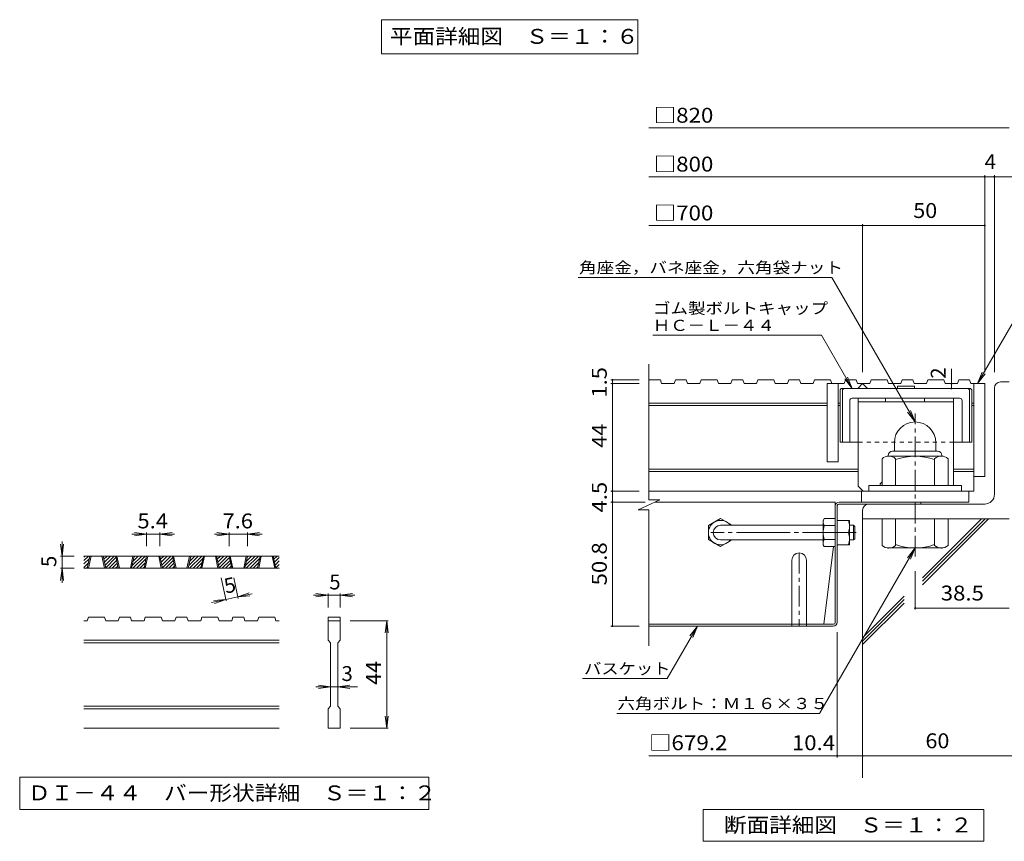
# Model space of a CAD drawing. Units: millimetres. Extents: x -1631 to 1613, y -1184 to 1155.
# Drawn here: x -1605 to -395, y -1044 to -35 of the extents above; entities that cross this region are included whole.
import ezdxf

# ---------------------------------------------------------------- set-up
doc = ezdxf.new("R2010")
doc.units = ezdxf.units.MM
doc.header["$LTSCALE"] = 6
for name, pattern in [('JWW_CENTER1', [6.773333, 4.233333, -0.846667, 0.846667, -0.846667]), ('JWW_CENTER2', [13.546667, 11.006667, -0.846667, 0.846667, -0.846667]), ('JWW_DASHED1', [1.693333, 0.846667, -0.846667])]:
    doc.linetypes.add(name, pattern=pattern)
for name, color, linetype in [('6-5', 7, 'Continuous'), ('D-0', 7, 'Continuous'), ('D-1', 7, 'Continuous'), ('D-2', 7, 'Continuous'), ('D-4', 7, 'Continuous'), ('D-5', 7, 'Continuous'), ('D-6', 7, 'Continuous'), ('D-7', 7, 'Continuous'), ('D-8', 7, 'Continuous'), ('D-B', 7, 'Continuous')]:
    doc.layers.add(name, color=color, linetype=linetype)
doc.styles.add('ＭＳ ゴシック', font='txt', dxfattribs={"height": 1})

msp = doc.modelspace()

# ---------------------------------------------------------------- linework, layer by layer
at = {"layer": '6-5', "color": 7, "linetype": 'Continuous', "lineweight": 9}
for p, q in [((-1160.5, -34.8), (-1160.5, -76.8)), ((-1160.5, -34.8), (-845.5, -34.8)), ((-845.5, -34.8), (-845.5, -76.8)), ((-1160.5, -76.8), (-845.5, -76.8))]:
    msp.add_line(p, q, dxfattribs=at)
at = {"layer": 'D-0', "color": 3, "linetype": 'Continuous', "lineweight": 9}
for p, q in [((-1526, -699.1), (-1520.6, -693.6)), ((-1526, -694.8), (-1524.8, -693.6)), ((-1286, -693.6), (-1526, -693.6)), ((-1526, -703.3), (-1519.3, -696.6)), ((-1521.9, -708.6), (-1518.7, -693.6)), ((-1520.4, -708.6), (-1517.2, -693.6)), ((-1503.9, -693.6), (-1500.7, -708.6)), ((-1502.4, -693.6), (-1499.2, -708.6)), ((-1502.3, -694.1), (-1501.8, -693.6)), ((-1501.5, -697.6), (-1497.6, -693.6)), ((-1500.8, -701.1), (-1493.3, -693.6)), ((-1500, -704.6), (-1489.1, -693.6)), ((-1499.3, -708.1), (-1486.7, -695.5)), ((-1495.6, -708.6), (-1485.9, -698.9)), ((-1483.8, -708.6), (-1487, -693.6)), ((-1482.3, -708.6), (-1485.5, -693.6)), ((-1465.8, -693.6), (-1469, -708.6)), ((-1464.3, -693.6), (-1467.5, -708.6)), ((-1466.8, -705.3), (-1455.1, -693.6)), ((-1465.9, -708.6), (-1450.9, -693.6)), ((-1465.7, -699.9), (-1459.4, -693.6)), ((-1464.5, -694.5), (-1463.6, -693.6)), ((-1461.6, -708.6), (-1449.6, -696.6)), ((-1452.2, -708.6), (-1449, -693.6)), ((-1450.7, -708.6), (-1447.5, -693.6)), ((-1434.2, -693.6), (-1431, -708.6)), ((-1432.7, -693.6), (-1429.5, -708.6)), ((-1432.6, -694.1), (-1432.1, -693.6)), ((-1431.9, -697.6), (-1427.9, -693.6)), ((-1431.1, -701.1), (-1423.6, -693.6)), ((-1430.4, -704.6), (-1419.4, -693.6)), ((-1429.6, -708.1), (-1417, -695.5)), ((-1425.9, -708.6), (-1416.2, -698.9)), ((-1414.2, -708.6), (-1417.4, -693.6)), ((-1412.7, -708.6), (-1415.9, -693.6)), ((-1396.2, -693.6), (-1399.4, -708.6)), ((-1394.7, -693.6), (-1397.9, -708.6)), ((-1397.2, -705.3), (-1385.5, -693.6)), ((-1396.2, -708.6), (-1381.2, -693.6)), ((-1396, -699.9), (-1389.7, -693.6)), ((-1394.8, -694.5), (-1393.9, -693.6)), ((-1392, -708.6), (-1380, -696.6)), ((-1382.5, -708.6), (-1379.3, -693.6)), ((-1381, -708.6), (-1377.8, -693.6)), ((-1364.5, -693.6), (-1361.3, -708.6)), ((-1363, -693.6), (-1359.8, -708.6)), ((-1362.9, -694.1), (-1362.4, -693.6)), ((-1362.2, -697.6), (-1358.2, -693.6)), ((-1361.4, -701.1), (-1354, -693.6)), ((-1360.7, -704.6), (-1349.7, -693.6)), ((-1359.9, -708.1), (-1347.3, -695.5)), ((-1356.2, -708.6), (-1346.5, -698.9)), ((-1344.5, -708.6), (-1347.7, -693.6)), ((-1343, -708.6), (-1346.2, -693.6)), ((-1326.5, -693.6), (-1329.7, -708.6)), ((-1325, -693.6), (-1328.2, -708.6)), ((-1327.5, -705.3), (-1315.8, -693.6)), ((-1326.5, -708.6), (-1311.5, -693.6)), ((-1326.3, -699.9), (-1320, -693.6)), ((-1325.2, -694.5), (-1324.3, -693.6)), ((-1322.3, -708.6), (-1310.3, -696.6)), ((-1312.8, -708.6), (-1309.6, -693.6)), ((-1311.3, -708.6), (-1308.1, -693.6)), ((-1294.8, -693.6), (-1291.6, -708.6)), ((-1293.3, -693.6), (-1290.1, -708.6)), ((-1293.2, -694.1), (-1292.8, -693.6)), ((-1292.5, -697.6), (-1288.5, -693.6)), ((-1291.7, -701.1), (-1286, -695.4)), ((-1291, -704.6), (-1286, -699.6)), ((-1526, -707.6), (-1520.5, -702)), ((-1286, -708.6), (-1526, -708.6)), ((-1522.8, -708.6), (-1521.6, -707.4)), ((-1491.3, -708.6), (-1485.2, -702.4)), ((-1487.1, -708.6), (-1484.4, -705.9)), ((-1457.4, -708.6), (-1450.8, -702)), ((-1453.2, -708.6), (-1451.9, -707.4)), ((-1421.7, -708.6), (-1415.5, -702.4)), ((-1417.4, -708.6), (-1414.7, -705.9)), ((-1387.7, -708.6), (-1381.1, -702)), ((-1383.5, -708.6), (-1382.3, -707.4)), ((-1352, -708.6), (-1345.8, -702.4)), ((-1347.7, -708.6), (-1345, -705.9)), ((-1318, -708.6), (-1311.4, -702)), ((-1313.8, -708.6), (-1312.6, -707.4)), ((-1290.2, -708.1), (-1286, -703.8)), ((-1286.5, -708.6), (-1286, -708.1)), ((-1521.9, -773.1), (-1526, -773.1)), ((-1521.9, -773.1), (-1520.4, -768.6)), ((-1500.7, -768.6), (-1520.4, -768.6)), ((-1500.7, -768.6), (-1499.2, -773.1)), ((-1483.8, -773.1), (-1499.2, -773.1)), ((-1483.8, -773.1), (-1482.3, -768.6)), ((-1469, -768.6), (-1482.3, -768.6)), ((-1469, -768.6), (-1467.5, -773.1)), ((-1452.2, -773.1), (-1467.5, -773.1)), ((-1452.2, -773.1), (-1450.7, -768.6)), ((-1431, -768.6), (-1450.7, -768.6)), ((-1429.5, -773.1), (-1431, -768.6)), ((-1414.2, -773.1), (-1429.5, -773.1)), ((-1414.2, -773.1), (-1412.7, -768.6)), ((-1399.4, -768.6), (-1412.7, -768.6)), ((-1399.4, -768.6), (-1397.9, -773.1)), ((-1382.5, -773.1), (-1397.9, -773.1)), ((-1382.5, -773.1), (-1381, -768.6)), ((-1381, -768.6), (-1361.3, -768.6)), ((-1359.8, -773.1), (-1361.3, -768.6)), ((-1344.5, -773.1), (-1359.8, -773.1)), ((-1344.5, -773.1), (-1343, -768.6)), ((-1329.7, -768.6), (-1343, -768.6)), ((-1329.7, -768.6), (-1328.2, -773.1)), ((-1312.8, -773.1), (-1328.2, -773.1)), ((-1312.8, -773.1), (-1311.3, -768.6)), ((-1311.3, -768.6), (-1291.6, -768.6)), ((-1290.1, -773.1), (-1291.6, -768.6)), ((-1286, -773.1), (-1290.1, -773.1)), ((-1226, -768.6), (-1211, -768.6)), ((-1226, -768.6), (-1226, -773.1)), ((-1226, -773.1), (-1211, -773.1)), ((-1226, -797.1), (-1226, -773.1)), ((-1211, -768.6), (-1211, -773.1)), ((-1211, -773.1), (-1211, -797.1)), ((-1286, -797.1), (-1526, -797.1)), ((-1226, -797.1), (-1223, -800.1)), ((-1214, -800.1), (-1211, -797.1)), ((-1286, -800.1), (-1526, -800.1)), ((-1223, -878.1), (-1223, -800.1)), ((-1214, -800.1), (-1214, -878.1)), ((-1286, -878.1), (-1526, -878.1)), ((-1286, -881.1), (-1526, -881.1)), ((-1226, -881.1), (-1223, -878.1)), ((-1226, -905.1), (-1226, -881.1)), ((-1214, -878.1), (-1211, -881.1)), ((-1211, -881.1), (-1211, -905.1)), ((-1286, -905.1), (-1526, -905.1)), ((-1211, -905.1), (-1226, -905.1))]:
    msp.add_line(p, q, dxfattribs=at)
at = {"layer": 'D-0', "color": 7, "linetype": 'Continuous', "lineweight": 9}
for p, q in [((-1605, -965.1), (-1605, -1005)), ((-1102, -965.1), (-1605, -965.1)), ((-1102, -1005), (-1102, -965.1)), ((-1605, -1005), (-1102, -1005))]:
    msp.add_line(p, q, dxfattribs=at)
at = {"layer": 'D-1', "color": 2, "linetype": 'Continuous', "lineweight": 9}
for p, q in [((-399.6, -479.7), (-389.1, -479.7)), ((-407.1, -617.7), (-407.1, -487.2)), ((-530.1, -554.4), (-530.1, -564.9)), ((-479.1, -554.3), (-479.1, -564.9)), ((-532.2, -564.9), (-477, -564.9)), ((-545.1, -606.9), (-545.1, -574)), ((-537.6, -570.3), (-537.6, -570.9)), ((-472.4, -570.9), (-536.9, -570.9)), ((-528.6, -606.9), (-528.6, -574)), ((-480.6, -606.9), (-480.6, -574)), ((-471.6, -570.3), (-471.6, -570.9)), ((-464.1, -606.9), (-464.1, -574)), ((-447.6, -606.9), (-561.6, -606.9)), ((-561.6, -613.8), (-561.6, -606.9)), ((-447.6, -613.8), (-447.6, -606.9)), ((-569.1, -637.2), (-569.1, -647.7)), ((-419.1, -629.7), (-561.6, -629.7)), ((-389.1, -647.7), (-569.1, -647.7)), ((-545.1, -647.7), (-545.1, -680.6)), ((-528.6, -647.7), (-528.6, -680.6)), ((-480.6, -647.7), (-480.6, -680.6)), ((-464.1, -647.7), (-464.1, -680.6)), ((-537.6, -684.3), (-537.6, -683.7)), ((-472.4, -683.7), (-536.9, -683.7)), ((-471.6, -684.3), (-471.6, -683.7))]:
    msp.add_line(p, q, dxfattribs=at)
at = {"layer": 'D-1', "color": 2, "linetype": 'JWW_CENTER1', "lineweight": 9}
msp.add_line((-504.6, -694.2), (-504.6, -518.4), dxfattribs=at)
at = {"layer": 'D-1', "color": 3, "linetype": 'JWW_CENTER2', "lineweight": 9}
msp.add_line((-576.9, -664.8), (-755.7, -664.8), dxfattribs=at)
at = {"layer": 'D-1', "color": 3, "linetype": 'Continuous', "lineweight": 9}
for p, q in [((-617.7, -655.8), (-743.7, -655.8)), ((-617.7, -673.8), (-743.7, -673.8))]:
    msp.add_line(p, q, dxfattribs=at)
at = {"layer": 'D-1', "color": 2, "linetype": 'Continuous', "lineweight": 9}
for centre, radius, start, end in [((-399.6, -487.2), 7.5, 90, 180), ((-504.6, -554.4), 25.5, 0.0675, 180), ((-532.2, -570.3), 5.4, 90, 180), ((-477, -570.3), 5.4, 0, 90), ((-536.9, -583.4), 12.5, 48.6201, 131.3816), ((-504.6, -642.9), 72, 70.5288, 109.4712), ((-472.4, -583.4), 12.5, 48.6183, 131.3799), ((-419.1, -617.7), 12, 270, 0), ((-561.6, -637.2), 7.5, 90, 180), ((-536.9, -671.2), 12.5, 228.6183, 311.3799), ((-504.6, -611.7), 72, 250.5288, 289.4712), ((-472.4, -671.2), 12.5, 228.6201, 311.3816)]:
    msp.add_arc(centre, radius, start, end, dxfattribs=at)
at = {"layer": 'D-1', "color": 3, "linetype": 'Continuous', "lineweight": 9}
msp.add_arc((-743.7, -664.8), 9, 90, 270, dxfattribs=at)
at = {"layer": 'D-2', "color": 3, "linetype": 'Continuous', "lineweight": 9}
for p, q in [((-831.7, -624.5), (-831.7, -457.8)), ((-817.6, -477.3), (-831.7, -477.3)), ((-817.6, -477.3), (-816.1, -481.8)), ((-800.8, -481.8), (-816.1, -481.8)), ((-799.2, -477.3), (-800.8, -481.8)), ((-786, -477.3), (-799.2, -477.3)), ((-786, -477.3), (-784.5, -481.8)), ((-769.1, -481.8), (-784.5, -481.8)), ((-767.6, -477.3), (-769.1, -481.8)), ((-747.9, -477.3), (-767.6, -477.3)), ((-747.9, -477.3), (-746.4, -481.8)), ((-731.1, -481.8), (-746.4, -481.8)), ((-729.5, -477.3), (-731.1, -481.8)), ((-716.3, -477.3), (-729.5, -477.3)), ((-716.3, -477.3), (-714.8, -481.8)), ((-699.4, -481.8), (-714.8, -481.8)), ((-697.9, -477.3), (-699.4, -481.8)), ((-678.3, -477.3), (-697.9, -477.3)), ((-678.3, -477.3), (-676.7, -481.8)), ((-661.4, -481.8), (-676.7, -481.8)), ((-659.9, -477.3), (-661.4, -481.8)), ((-646.6, -477.3), (-659.9, -477.3)), ((-646.6, -477.3), (-645.1, -481.8)), ((-629.8, -481.8), (-645.1, -481.8)), ((-628.2, -477.3), (-629.8, -481.8)), ((-608.6, -477.3), (-628.2, -477.3)), ((-612.6, -481.8), (-612.6, -577.8)), ((-591.7, -481.8), (-612.6, -481.8)), ((-608.6, -477.3), (-607.1, -481.8)), ((-599.1, -481.8), (-599.1, -577.8)), ((-590.2, -477.3), (-591.7, -481.8)), ((-577, -477.3), (-590.2, -477.3)), ((-577, -477.3), (-575.4, -481.8)), ((-560.1, -481.8), (-575.4, -481.8)), ((-575.1, -487.8), (-569.1, -481.8)), ((-569.1, -481.8), (-563.1, -487.8)), ((-558.5, -477.3), (-560.1, -481.8)), ((-538.9, -477.3), (-558.5, -477.3)), ((-538.9, -477.3), (-537.4, -481.8)), ((-522, -481.8), (-537.4, -481.8)), ((-520.5, -477.3), (-522, -481.8)), ((-507.3, -477.3), (-520.5, -477.3)), ((-507.3, -477.3), (-505.7, -481.8)), ((-490.4, -481.8), (-505.7, -481.8)), ((-488.9, -477.3), (-490.4, -481.8)), ((-469.2, -477.3), (-488.9, -477.3)), ((-469.2, -477.3), (-467.7, -481.8)), ((-452.4, -481.8), (-467.7, -481.8)), ((-450.8, -477.3), (-452.4, -481.8)), ((-437.6, -477.3), (-450.8, -477.3)), ((-437.6, -477.3), (-436.1, -481.8)), ((-419.1, -481.8), (-436.1, -481.8)), ((-432.6, -481.8), (-432.6, -613.8)), ((-419.1, -481.8), (-419.1, -595.8)), ((-612.6, -505.8), (-831.7, -505.8)), ((-596.9, -505.8), (-599.1, -505.8)), ((-432.6, -505.8), (-434.9, -505.8)), ((-612.6, -508.8), (-831.7, -508.8)), ((-596.9, -508.8), (-599.1, -508.8)), ((-432.6, -508.8), (-434.9, -508.8)), ((-599.1, -577.8), (-612.6, -577.8)), ((-574.4, -586.8), (-831.7, -586.8)), ((-574.4, -589.8), (-831.7, -589.8)), ((-432.6, -586.8), (-457.4, -586.8)), ((-432.6, -589.8), (-457.4, -589.8)), ((-419.1, -595.8), (-432.6, -595.8)), ((-432.6, -613.8), (-831.7, -613.8)), ((-570.6, -627.3), (-570.6, -613.8)), ((-438.6, -627.3), (-438.6, -613.8)), ((-845, -636.9), (-818.2, -624.5)), ((-818.2, -624.5), (-831.7, -624.5)), ((-570.6, -627.3), (-438.6, -627.3)), ((-845, -636.9), (-831.7, -636.9)), ((-831.7, -803.7), (-831.7, -636.9))]:
    msp.add_line(p, q, dxfattribs=at)
at = {"layer": 'D-4', "color": 7, "linetype": 'Continuous', "lineweight": 9}
for p, q in [((-831.7, -167.7), (-389.1, -167.7)), ((-831.7, -227.7), (-371.5, -227.7)), ((-419.1, -467.7), (-419.1, -225.9)), ((-407.1, -467.7), (-407.1, -225.9)), ((-831.7, -287.7), (-419.1, -287.7)), ((-569.1, -467.7), (-569.1, -285.9)), ((-460, -481.8), (-460, -463.8)), ((-878.4, -477.3), (-843.7, -477.3)), ((-878.4, -481.8), (-843.7, -481.8)), ((-876.6, -481.8), (-876.6, -477.3)), ((-876.6, -613.8), (-876.6, -481.8)), ((-460, -487.8), (-460, -481.8)), ((-878.4, -613.8), (-843.7, -613.8)), ((-876.6, -627.3), (-876.6, -613.8)), ((-878.4, -627.3), (-836.2, -627.3)), ((-876.6, -779.7), (-876.6, -627.3)), ((-1449, -666.6), (-1463.9, -664.7)), ((-1449, -664.8), (-1449, -681.6)), ((-1432.7, -666.6), (-1417.8, -664.7)), ((-1432.7, -664.8), (-1432.7, -681.6)), ((-1347.7, -666.6), (-1362.6, -664.7)), ((-1347.7, -664.8), (-1347.7, -681.6)), ((-1325, -666.6), (-1310.1, -664.7)), ((-1325, -664.8), (-1325, -681.6)), ((-1553, -693.6), (-1553, -675.6)), ((-1449, -666.6), (-1467, -666.6)), ((-1449, -666.6), (-1463.9, -668.6)), ((-1432.7, -666.6), (-1449, -666.6)), ((-1432.7, -666.6), (-1417.8, -668.6)), ((-1432.7, -666.6), (-1414.7, -666.6)), ((-1347.7, -666.6), (-1365.7, -666.6)), ((-1347.7, -666.6), (-1362.6, -668.6)), ((-1325, -666.6), (-1347.7, -666.6)), ((-1325, -666.6), (-1310.1, -668.6)), ((-1325, -666.6), (-1307, -666.6)), ((-1553, -693.6), (-1555, -678.8)), ((-1553, -693.6), (-1551, -678.8)), ((-1554.8, -693.6), (-1538, -693.6)), ((-1553, -693.6), (-1553, -708.6)), ((-1553, -708.6), (-1555, -723.5)), ((-1554.8, -708.6), (-1538, -708.6)), ((-1553, -708.6), (-1551, -723.5)), ((-1553, -708.6), (-1553, -726.6)), ((-504.6, -712.2), (-504.6, -759.4)), ((-1351.2, -748.7), (-1357.3, -720.4)), ((-1336.6, -745.6), (-1342, -720.4)), ((-1351.6, -747), (-1369.2, -750.7)), ((-1351.6, -747), (-1366.6, -748.2)), ((-1351.6, -747), (-1365.7, -752)), ((-1336.9, -743.8), (-1351.6, -747)), ((-1336.9, -743.8), (-1322.8, -738.8)), ((-1336.9, -743.8), (-1319.3, -740.1)), ((-1336.9, -743.8), (-1322, -742.6)), ((-1226, -741.6), (-1244, -741.6)), ((-1226, -741.6), (-1240.9, -739.7)), ((-1226, -741.6), (-1240.9, -743.6)), ((-1226, -739.8), (-1226, -756.6)), ((-1211, -741.6), (-1226, -741.6)), ((-1211, -741.6), (-1196.1, -739.7)), ((-1211, -739.8), (-1211, -756.6)), ((-1211, -741.6), (-1196.1, -743.6)), ((-1211, -741.6), (-1193, -741.6)), ((-504.6, -757.6), (-389.1, -757.6)), ((-1152.2, -773.1), (-1199, -773.1)), ((-1154, -773.1), (-1156, -788)), ((-1154, -773.1), (-1152, -788)), ((-1154, -905.1), (-1154, -773.1)), ((-878.4, -779.7), (-843.7, -779.7)), ((-600.3, -940.9), (-600.3, -786.9)), ((-1223, -854.1), (-1241, -854.1)), ((-1223, -854.1), (-1237.9, -852.2)), ((-1223, -854.1), (-1237.9, -856.1)), ((-1214, -854.1), (-1223, -854.1)), ((-1214, -854.1), (-1199.1, -852.2)), ((-1214, -854.1), (-1199.1, -856.1)), ((-1214, -854.1), (-1190, -854.1)), ((-1154, -905.1), (-1156, -890.3)), ((-1154, -905.1), (-1152, -890.3)), ((-1152.2, -905.1), (-1199, -905.1)), ((-600.3, -939.1), (-831.7, -939.1)), ((-569.1, -939.1), (-600.3, -939.1)), ((-569.1, -939.1), (-314, -939.1))]:
    msp.add_line(p, q, dxfattribs=at)
at = {"layer": 'D-4', "color": 7, "linetype": 'Continuous', "lineweight": 9, "const_width": 1.2}
for points in [[(-418.5, -227.7, 0.414214), (-419.1, -227.1, 0.414214), (-419.7, -227.7, 0.414214), (-419.1, -228.3, 0.414214)], [(-406.5, -227.7, 0.414214), (-407.1, -227.1, 0.414214), (-407.7, -227.7, 0.414214), (-407.1, -228.3, 0.414214)], [(-568.5, -287.7, 0.414214), (-569.1, -287.1, 0.414214), (-569.7, -287.7, 0.414214), (-569.1, -288.3, 0.414214)], [(-418.5, -287.7, 0.414214), (-419.1, -287.1, 0.414214), (-419.7, -287.7, 0.414214), (-419.1, -288.3, 0.414214)], [(-876, -477.3, 0.414214), (-876.6, -476.7, 0.414214), (-877.2, -477.3, 0.414214), (-876.6, -477.9, 0.414214)], [(-876, -481.8, 0.414214), (-876.6, -481.2, 0.414214), (-877.2, -481.8, 0.414214), (-876.6, -482.4, 0.414214)], [(-459.4, -481.8, 0.414214), (-460, -481.2, 0.414214), (-460.6, -481.8, 0.414214), (-460, -482.4, 0.414214)], [(-459.4, -487.8, 0.414214), (-460, -487.2, 0.414214), (-460.6, -487.8, 0.414214), (-460, -488.4, 0.414214)], [(-876, -613.8, 0.414214), (-876.6, -613.2, 0.414214), (-877.2, -613.8, 0.414214), (-876.6, -614.4, 0.414214)], [(-876, -627.3, 0.414214), (-876.6, -626.7, 0.414214), (-877.2, -627.3, 0.414214), (-876.6, -627.9, 0.414214)], [(-504, -757.6, 0.414214), (-504.6, -757, 0.414214), (-505.2, -757.6, 0.414214), (-504.6, -758.2, 0.414214)], [(-876, -779.7, 0.414214), (-876.6, -779.1, 0.414214), (-877.2, -779.7, 0.414214), (-876.6, -780.3, 0.414214)], [(-599.7, -939.1, 0.414214), (-600.3, -938.5, 0.414214), (-600.9, -939.1, 0.414214), (-600.3, -939.7, 0.414214)], [(-568.5, -939.1, 0.414214), (-569.1, -938.5, 0.414214), (-569.7, -939.1, 0.414214), (-569.1, -939.7, 0.414214)]]:
    msp.add_lwpolyline(points, format="xyb", close=True, dxfattribs=at)
at = {"layer": 'D-5', "color": 7, "linetype": 'Continuous', "lineweight": 9}
for p, q in [((-918.5, -351.4), (-607.1, -351.4)), ((-607.1, -351.4), (-504.6, -528.9)), ((-353.5, -353.2), (-427.8, -481.8)), ((-826.8, -422.4), (-619.8, -422.4)), ((-619.8, -422.4), (-582, -487.8)), ((-427.8, -481.8), (-422.1, -467.9)), ((-427.8, -481.8), (-418.7, -469.9)), ((-582, -487.8), (-591.1, -475.9)), ((-582, -487.8), (-587.7, -473.9)), ((-504.6, -528.9), (-513.8, -517)), ((-504.6, -528.9), (-510.4, -515)), ((-622, -886.9), (-504.6, -683.7)), ((-504.6, -683.7), (-513.8, -695.6)), ((-504.6, -683.7), (-510.4, -697.5)), ((-809.4, -844.2), (-772.2, -779.7)), ((-772.2, -779.7), (-781.3, -791.6)), ((-772.2, -779.7), (-777.9, -793.5)), ((-913.3, -844.2), (-809.4, -844.2)), ((-871.3, -886.9), (-622, -886.9))]:
    msp.add_line(p, q, dxfattribs=at)
at = {"layer": 'D-5', "color": 2, "linetype": 'Continuous', "lineweight": 9}
for p, q in [((-765, -1044), (-765, -1005)), ((-765, -1005), (-420, -1005)), ((-420, -1005), (-420, -1044)), ((-420, -1044), (-765, -1044))]:
    msp.add_line(p, q, dxfattribs=at)
at = {"layer": 'D-6', "color": 6, "linetype": 'Continuous', "lineweight": 5}
for p, q in [((-569.1, -647.7), (-569.1, -965.9)), ((-495.6, -728.8), (-414.4, -647.7)), ((-495.6, -720.3), (-422.9, -647.7)), ((-495.6, -724.6), (-418.7, -647.7)), ((-569.1, -793.9), (-518.1, -742.9)), ((-569.1, -798.1), (-518.1, -747.1)), ((-569.1, -802.4), (-518.1, -751.3))]:
    msp.add_line(p, q, dxfattribs=at)
at = {"layer": 'D-7', "color": 6, "linetype": 'Continuous', "lineweight": 5}
for p, q in [((-596.9, -489.3), (-595.4, -487.8)), ((-596.9, -489.3), (-596.9, -553.8)), ((-436.4, -487.8), (-595.4, -487.8)), ((-593.9, -489.3), (-592.4, -487.8)), ((-593.9, -489.3), (-593.9, -553.8)), ((-505.5, -484.8), (-526.2, -484.8)), ((-526.2, -484.8), (-526.2, -487.8)), ((-505.5, -484.8), (-505.5, -487.8)), ((-437.9, -489.3), (-439.4, -487.8)), ((-437.9, -489.3), (-437.9, -553.8)), ((-434.9, -489.3), (-436.4, -487.8)), ((-434.9, -489.3), (-434.9, -553.8)), ((-584.9, -502.8), (-584.9, -553.8)), ((-449.9, -499.8), (-581.9, -499.8)), ((-446.9, -502.8), (-446.9, -553.8)), ((-574.4, -553.8), (-596.9, -553.8)), ((-434.9, -553.8), (-457.4, -553.8))]:
    msp.add_line(p, q, dxfattribs=at)
at = {"layer": 'D-7', "color": 6, "linetype": 'JWW_DASHED1', "lineweight": 5}
msp.add_line((-457.4, -553.8), (-574.4, -553.8), dxfattribs=at)
at = {"layer": 'D-7', "color": 2, "linetype": 'Continuous', "lineweight": 9}
for p, q in [((-602.7, -627.3), (-824.2, -627.3)), ((-602.7, -775.3), (-602.7, -627.3)), ((-597.9, -627.3), (-497.7, -627.3)), ((-497.7, -627.3), (-497.7, -629.7)), ((-600.3, -774.9), (-600.3, -631.7)), ((-598.3, -629.7), (-497.7, -629.7)), ((-604.7, -682), (-616.6, -777.3)), ((-616.6, -777.3), (-831.7, -777.3)), ((-605.1, -779.7), (-831.7, -779.7)), ((-604.7, -777.3), (-616.6, -777.3))]:
    msp.add_line(p, q, dxfattribs=at)
at = {"layer": 'D-7', "color": 6, "linetype": 'Continuous', "lineweight": 5}
for centre, start, end in [((-581.9, -502.8), 90, 180), ((-449.9, -502.8), 0, 90)]:
    msp.add_arc(centre, 3, start, end, dxfattribs=at)
at = {"layer": 'D-7', "color": 2, "linetype": 'Continuous', "lineweight": 9}
for centre, radius, start, end in [((-597.9, -632.1), 4.8, 90, 180), ((-598.3, -631.7), 2, 90, 180), ((-605.1, -774.9), 4.8, 270, 0), ((-604.7, -775.3), 2, 270, 0)]:
    msp.add_arc(centre, radius, start, end, dxfattribs=at)
at = {"layer": 'D-8', "color": 4, "linetype": 'Continuous', "lineweight": 9}
for p, q in [((-574.4, -607.8), (-574.4, -499.8)), ((-574.4, -499.8), (-457.4, -499.8)), ((-574.4, -504.3), (-457.4, -504.3)), ((-541, -504.3), (-541, -499.8)), ((-493, -504.3), (-493, -499.8)), ((-457.4, -606.9), (-457.4, -499.8)), ((-547.4, -604.8), (-545.1, -602.5)), ((-547.4, -606.9), (-547.4, -604.8)), ((-574.4, -607.8), (-568.4, -613.8))]:
    msp.add_line(p, q, dxfattribs=at)
at = {"layer": 'D-8', "color": 2, "linetype": 'Continuous', "lineweight": 9}
for p, q in [((-600.3, -649.8), (-585.3, -649.8)), ((-585.3, -679.8), (-585.3, -649.8)), ((-600.3, -664.8), (-586.6, -664.8)), ((-600.3, -679.8), (-585.3, -679.8)), ((-656.1, -698.7), (-656.1, -779.7)), ((-638.1, -698.7), (-638.1, -779.7))]:
    msp.add_line(p, q, dxfattribs=at)
at = {"layer": 'D-8', "color": 2, "linetype": 'JWW_CENTER1', "lineweight": 9}
for p, q in [((-577.3, -664.8), (-586.5, -664.8)), ((-647.1, -689.7), (-647.1, -779.7))]:
    msp.add_line(p, q, dxfattribs=at)
at = {"layer": 'D-8', "color": 3, "linetype": 'Continuous', "lineweight": 9}
for p, q in [((-585.3, -655.8), (-580.2, -655.8)), ((-580.2, -655.8), (-578.7, -657.3)), ((-580.2, -673.8), (-580.2, -655.8)), ((-578.7, -672.3), (-578.7, -657.3)), ((-585.3, -673.8), (-580.2, -673.8)), ((-580.2, -673.8), (-578.7, -672.3))]:
    msp.add_line(p, q, dxfattribs=at)
at = {"layer": 'D-8', "color": 2, "linetype": 'Continuous', "lineweight": 9}
for centre, radius, start, end in [((-607.6, -657.3), 22.3, 340.3463, 19.6537), ((-607.6, -672.3), 22.3, 340.3463, 19.6537), ((-647.1, -698.7), 9, 0, 180)]:
    msp.add_arc(centre, radius, start, end, dxfattribs=at)
at = {"layer": 'D-B', "color": 2, "linetype": 'Continuous', "lineweight": 9}
for p, q in [((-743.7, -647.5), (-758.7, -656.2)), ((-743.7, -647.5), (-729.4, -655.8)), ((-617.7, -649.8), (-616.4, -647.5)), ((-617.7, -679.8), (-617.7, -649.8)), ((-602.7, -647.5), (-616.4, -647.5)), ((-758.7, -656.2), (-758.7, -673.4)), ((-616.4, -656.2), (-602.7, -656.2)), ((-743.7, -682), (-758.7, -673.4)), ((-743.7, -682), (-729.4, -673.8)), ((-616.4, -673.4), (-602.7, -673.4)), ((-617.7, -679.8), (-616.4, -682)), ((-602.7, -682), (-616.4, -682))]:
    msp.add_line(p, q, dxfattribs=at)
for centre, radius, start, end in [((-743.7, -664.8), 15, 36.8702, 323.1298), ((-607.9, -652.5), 9.87, 150, 176.0792), ((-609.5, -651.8), 8.2, 180.2103, 212.6851), ((-588.7, -664.8), 29, 162.7997, 197.2003), ((-609.5, -677.8), 8.2, 147.3149, 179.7897), ((-607.9, -677.1), 9.87, 183.9207, 210)]:
    msp.add_arc(centre, radius, start, end, dxfattribs=at)

# ---------------------------------------------------------------- texts
at = {"layer": '6-5', "color": 2, "linetype": 'Continuous', "lineweight": 211, "style": 'ＭＳ ゴシック', "width": 1.113636}
msp.add_text('平面詳細図\u3000Ｓ＝１：６', height=18.288, dxfattribs=at).set_placement((-1150, -64.4))
at = {"layer": 'D-0', "color": 2, "linetype": 'Continuous', "lineweight": 9, "style": 'ＭＳ ゴシック', "width": 1.118056}
msp.add_text('ＤＩ－４４\u3000バー形状詳細\u3000Ｓ＝１：２', height=18.288, dxfattribs=at).set_placement((-1595, -993.7))
at = {"layer": 'D-4', "color": 2, "linetype": 'Continuous', "lineweight": 211, "style": 'ＭＳ ゴシック'}
for s, width, p in [('□820', 1.1, (-825.7, -161.3)), ('38.5', 1.09375, (-473.1, -748.2)), ('□679.2', 1.107143, (-831.7, -932.1)), ('10.4', 1.09375, (-656, -932.1)), ('60', 1.0625, (-491.9, -929.7))]:
    msp.add_text(s, height=18.29, dxfattribs=dict(at, width=width)).set_placement(p)
at = {"layer": 'D-4', "color": 2, "linetype": 'Continuous', "lineweight": 9, "style": 'ＭＳ ゴシック'}
for s, width, p in [('□800', 1.1, (-825.7, -221.3)), ('□700', 1.1, (-825.7, -281.3)), ('50', 1.0625, (-506.9, -278.3)), ('7.6', 1.083333, (-1355.8, -659.6)), ('5.4', 1.083333, (-1460.3, -659.6))]:
    msp.add_text(s, height=18.29, dxfattribs=dict(at, width=width)).set_placement(p)
for s, p in [('4', (-419.1, -218.3)), ('5', (-1224.5, -734.6)), ('3', (-1209.5, -847.1))]:
    msp.add_text(s, height=18.3, dxfattribs=at).set_placement(p)
at = {"layer": 'D-4', "color": 2, "linetype": 'Continuous', "lineweight": 211, "style": 'ＭＳ ゴシック'}
for s, width, p in [('1.5', 1.083333, (-883.5, -499)), ('44', 1.0625, (-883.5, -560.5)), ('4.5', 1.083333, (-883.5, -640)), ('50.8', 1.09375, (-883.5, -729.7))]:
    msp.add_text(s, height=18.29, rotation=90, dxfattribs=dict(at, width=width)).set_placement(p)
msp.add_text('2', height=18.3, rotation=90, dxfattribs=at).set_placement((-467, -475.8))
at = {"layer": 'D-4', "color": 2, "linetype": 'Continuous', "lineweight": 9, "style": 'ＭＳ ゴシック'}
for rotation, p in [(90, (-1560, -707.1)), (12.079, (-1351.6, -739.8))]:
    msp.add_text('5', height=18.3, rotation=rotation, dxfattribs=at).set_placement(p)
at = {"layer": 'D-4', "color": 2, "linetype": 'Continuous', "lineweight": 9, "style": 'ＭＳ ゴシック', "width": 1.0625}
msp.add_text('44', height=18.29, rotation=90, dxfattribs=at).set_placement((-1161, -851.9))
at = {"layer": 'D-5', "color": 7, "linetype": 'Continuous', "lineweight": 9, "style": 'ＭＳ ゴシック'}
for s, height, width, p in [('角座金，バネ座金，六角袋ナット', 13.716, 1.155556, (-917.6, -346.1)), ('ゴム製ボルトキャップ', 13.72, 1.15, (-826.8, -396.1)), ('ＨＣ－Ｌ－４４', 13.72, 1.142857, (-826.8, -417.1)), ('バスケット', 13.72, 1.133333, (-911.4, -838.8)), ('六角ボルト：Ｍ１６×３５', 13.716, 1.152778, (-870.4, -881.6))]:
    msp.add_text(s, height=height, dxfattribs=dict(at, width=width)).set_placement(p)
at = {"layer": 'D-5', "color": 2, "linetype": 'Continuous', "lineweight": 211, "style": 'ＭＳ ゴシック', "width": 1.113636}
msp.add_text('断面詳細図\u3000Ｓ＝１：２', height=18.288, dxfattribs=at).set_placement((-739.5, -1033.1))

doc.saveas('drawing.dxf')
